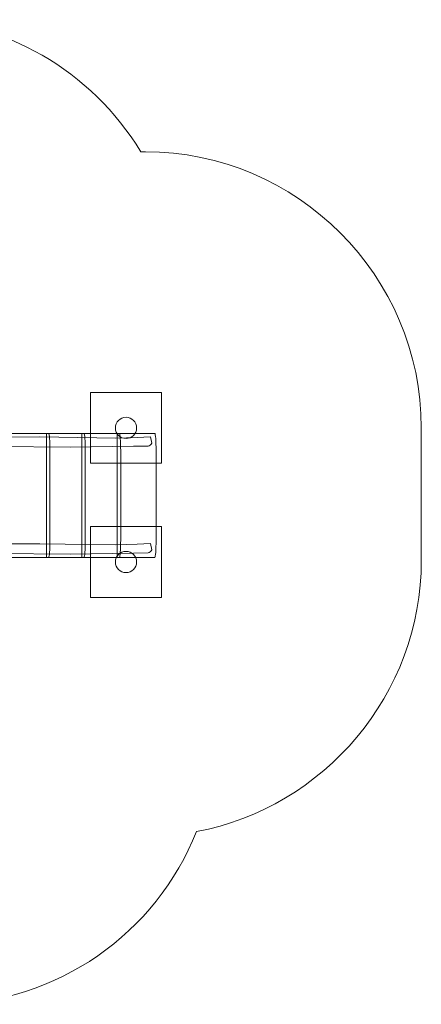
# Model space of a CAD drawing. Units: centimetres. Extents: x -6.45 to 0.28, y -9.08 to -3.52.
# Drawn here: x -1.99 to 0.28, y -9.08 to -3.52 of the extents above; entities that cross this region are included whole.
import ezdxf
from ezdxf.lldxf.tags import DXFTag

# ---------------------------------------------------------------- set-up
doc = ezdxf.new("R2010")
doc.units = ezdxf.units.CM
doc.header["$MEASUREMENT"] = 0
doc.layers.add('Ebene 1', color=7, linetype='Continuous')
tags = doc.linetypes.add('New Line1', pattern=[0.4, 0.1, -0.3]).pattern_tags.tags
tags[6:7] = [DXFTag(74, 4), DXFTag(75, 0), DXFTag(340, '0'), DXFTag(46, 1.0), DXFTag(50, 0.0), DXFTag(44, 0.0), DXFTag(45, 0.0)]
tags[4:5] = [DXFTag(74, 4), DXFTag(75, 0), DXFTag(340, '0'), DXFTag(46, 1.0), DXFTag(50, 0.0), DXFTag(44, 0.0), DXFTag(45, 0.0)]

msp = doc.modelspace()

# ---------------------------------------------------------------- linework, layer by layer
at = {"layer": 'Ebene 1', "color": 251, "lineweight": 9}
for points in [[(-1.59203, -6.02862), (-1.19203, -6.02862), (-1.19203, -5.62862), (-1.59203, -5.62862), (-1.59203, -6.02862)], [(-1.59203, -6.78595), (-1.19203, -6.78595), (-1.19203, -6.38595), (-1.59203, -6.38595), (-1.59203, -6.78595)]]:
    msp.add_lwpolyline(points, close=True, dxfattribs=at)
at = {"layer": 'Ebene 1', "color": 7, "linetype": 'New Line1', "lineweight": 18}
msp.add_open_spline([(-4.07663, -4.25848), (-3.79354, -3.80405), (-3.3123, -3.52257), (-2.76624, -3.52257), (-2.76624, -3.52257), (-2.76624, -3.52257), (-2.62512, -3.52257), (-2.62512, -3.52257), (-2.62512, -3.52257), (-2.07471, -3.52257), (-1.59078, -3.80839), (-1.30835, -4.26863), (-1.30835, -4.26863), (-1.30835, -4.26863), (-1.2823, -4.26863), (-1.2823, -4.26863), (-1.2823, -4.26863), (-0.4243, -4.26863), (0.2777, -4.97063), (0.2777, -5.82863), (0.2777, -5.82863), (0.2777, -5.82863), (0.2777, -6.57595), (0.2777, -6.57595), (0.2777, -6.57595), (0.2777, -7.33535), (-0.27228, -7.97244), (-0.99357, -8.10886), (-0.99357, -8.10886), (-1.22036, -8.67887), (-1.77853, -9.08453), (-2.42686, -9.08453), (-2.42686, -9.08453), (-2.42686, -9.08453), (-2.94385, -9.08453), (-2.94385, -9.08453), (-2.94385, -9.08453), (-3.58187, -9.08453), (-4.13253, -8.69168), (-4.36603, -8.13595), (-4.36603, -8.13595), (-4.36603, -8.13595), (-4.88854, -8.13595), (-4.88854, -8.13595), (-4.88854, -8.13595), (-5.74654, -8.13595), (-6.44854, -7.43395), (-6.44854, -6.57595), (-6.44854, -6.57595), (-6.44854, -6.57595), (-6.44854, -5.82863), (-6.44854, -5.82863), (-6.44854, -5.82863), (-6.44854, -4.97063), (-5.74654, -4.26863), (-4.88854, -4.26863), (-4.88854, -4.26863), (-4.88854, -4.26863), (-4.08357, -4.26863), (-4.08357, -4.26863), (-4.08357, -4.26863), (-4.08357, -4.26863), (-4.07663, -4.25848), (-4.07663, -4.25848)], degree=3, knots=[0, 0, 0, 0, 0.0588235, 0.0588235, 0.0588235, 0.0588235, 0.1176471, 0.1176471, 0.1176471, 0.1176471, 0.1764706, 0.1764706, 0.1764706, 0.1764706, 0.2352941, 0.2352941, 0.2352941, 0.2352941, 0.2941176, 0.2941176, 0.2941176, 0.2941176, 0.3529412, 0.3529412, 0.3529412, 0.3529412, 0.4117647, 0.4117647, 0.4117647, 0.4117647, 0.4705882, 0.4705882, 0.4705882, 0.4705882, 0.5294118, 0.5294118, 0.5294118, 0.5294118, 0.5882353, 0.5882353, 0.5882353, 0.5882353, 0.6470588, 0.6470588, 0.6470588, 0.6470588, 0.7058824, 0.7058824, 0.7058824, 0.7058824, 0.7647059, 0.7647059, 0.7647059, 0.7647059, 0.8235294, 0.8235294, 0.8235294, 0.8235294, 0.8823529, 0.8823529, 0.8823529, 0.8823529, 1, 1, 1, 1], dxfattribs=at)
at = {"layer": 'Ebene 1', "color": 7, "lineweight": 18}
for points, knots in [([(-1.39204, -5.88862), (-1.3589, -5.88862), (-1.33204, -5.86177), (-1.33204, -5.82862), (-1.33204, -5.82862), (-1.33204, -5.79548), (-1.3589, -5.76862), (-1.39204, -5.76862), (-1.39204, -5.76862), (-1.42518, -5.76862), (-1.45204, -5.79548), (-1.45204, -5.82862), (-1.45204, -5.82862), (-1.45204, -5.86177), (-1.42518, -5.88862), (-1.39204, -5.88862)], [0, 0, 0, 0, 0.2, 0.2, 0.2, 0.2, 0.4, 0.4, 0.4, 0.4, 0.6, 0.6, 0.6, 0.6, 1, 1, 1, 1]), ([(-1.25407, -5.87803), (-1.25407, -5.87803), (-1.24612, -5.91491), (-1.24612, -5.91491), (-1.24612, -5.91491), (-1.25125, -5.92089), (-1.25838, -5.93091), (-1.26749, -5.93228), (-1.26749, -5.93228), (-1.26749, -5.93228), (-1.34907, -5.9325), (-1.34907, -5.9325), (-1.34907, -5.9325), (-1.34907, -5.9325), (-1.70826, -5.93802), (-1.70826, -5.93802), (-1.70826, -5.93802), (-1.70826, -5.93802), (-2.12171, -5.93431), (-2.12171, -5.93431), (-2.12171, -5.93431), (-2.12171, -5.93431), (-2.25326, -5.93696), (-2.25326, -5.93696), (-2.25326, -5.93696), (-2.25326, -5.93696), (-2.25326, -5.88026), (-2.25326, -5.88026), (-2.25326, -5.88026), (-2.25326, -5.88026), (-1.87881, -5.87967), (-1.87881, -5.87967), (-1.87881, -5.87967), (-1.87881, -5.87967), (-1.44984, -5.88636), (-1.44984, -5.88636), (-1.44984, -5.88636), (-1.44984, -5.88636), (-1.3284, -5.88315), (-1.3284, -5.88315), (-1.3284, -5.88315), (-1.3284, -5.88315), (-1.25407, -5.87803), (-1.25407, -5.87803)], [0, 0, 0, 0, 0.0833333, 0.0833333, 0.0833333, 0.0833333, 0.1666667, 0.1666667, 0.1666667, 0.1666667, 0.25, 0.25, 0.25, 0.25, 0.3333333, 0.3333333, 0.3333333, 0.3333333, 0.4166667, 0.4166667, 0.4166667, 0.4166667, 0.5, 0.5, 0.5, 0.5, 0.5833333, 0.5833333, 0.5833333, 0.5833333, 0.6666667, 0.6666667, 0.6666667, 0.6666667, 0.75, 0.75, 0.75, 0.75, 0.8333333, 0.8333333, 0.8333333, 0.8333333, 1, 1, 1, 1]), ([(-2.0423, -6.5597), (-2.0423, -6.5597), (-1.82931, -6.5597), (-1.82931, -6.5597), (-1.82931, -6.5597), (-1.82546, -6.5597), (-1.8223, -6.51559), (-1.8223, -6.46169), (-1.8223, -6.46169), (-1.8223, -6.46169), (-1.8223, -5.95771), (-1.8223, -5.95771), (-1.8223, -5.95771), (-1.8223, -5.9038), (-1.82546, -5.8597), (-1.82931, -5.8597), (-1.82931, -5.8597), (-1.82931, -5.8597), (-2.0423, -5.8597), (-2.0423, -5.8597), (-2.0423, -5.8597), (-2.0423, -5.8597), (-2.0423, -6.5597), (-2.0423, -6.5597)], [0, 0, 0, 0, 0.1428571, 0.1428571, 0.1428571, 0.1428571, 0.2857143, 0.2857143, 0.2857143, 0.2857143, 0.4285714, 0.4285714, 0.4285714, 0.4285714, 0.5714286, 0.5714286, 0.5714286, 0.5714286, 0.7142857, 0.7142857, 0.7142857, 0.7142857, 1, 1, 1, 1]), ([(-1.8423, -6.5597), (-1.8423, -6.5597), (-1.62931, -6.5597), (-1.62931, -6.5597), (-1.62931, -6.5597), (-1.62546, -6.5597), (-1.6223, -6.51559), (-1.6223, -6.46169), (-1.6223, -6.46169), (-1.6223, -6.46169), (-1.6223, -5.95771), (-1.6223, -5.95771), (-1.6223, -5.95771), (-1.6223, -5.9038), (-1.62546, -5.8597), (-1.62931, -5.8597), (-1.62931, -5.8597), (-1.62931, -5.8597), (-1.8423, -5.8597), (-1.8423, -5.8597), (-1.8423, -5.8597), (-1.8423, -5.8597), (-1.8423, -6.5597), (-1.8423, -6.5597)], [0, 0, 0, 0, 0.1428571, 0.1428571, 0.1428571, 0.1428571, 0.2857143, 0.2857143, 0.2857143, 0.2857143, 0.4285714, 0.4285714, 0.4285714, 0.4285714, 0.5714286, 0.5714286, 0.5714286, 0.5714286, 0.7142857, 0.7142857, 0.7142857, 0.7142857, 1, 1, 1, 1]), ([(-1.6423, -6.5597), (-1.6423, -6.5597), (-1.42931, -6.5597), (-1.42931, -6.5597), (-1.42931, -6.5597), (-1.42546, -6.5597), (-1.4223, -6.51559), (-1.4223, -6.46169), (-1.4223, -6.46169), (-1.4223, -6.46169), (-1.4223, -5.95771), (-1.4223, -5.95771), (-1.4223, -5.95771), (-1.4223, -5.9038), (-1.42546, -5.8597), (-1.42931, -5.8597), (-1.42931, -5.8597), (-1.42931, -5.8597), (-1.6423, -5.8597), (-1.6423, -5.8597), (-1.6423, -5.8597), (-1.6423, -5.8597), (-1.6423, -6.5597), (-1.6423, -6.5597)], [0, 0, 0, 0, 0.1428571, 0.1428571, 0.1428571, 0.1428571, 0.2857143, 0.2857143, 0.2857143, 0.2857143, 0.4285714, 0.4285714, 0.4285714, 0.4285714, 0.5714286, 0.5714286, 0.5714286, 0.5714286, 0.7142857, 0.7142857, 0.7142857, 0.7142857, 1, 1, 1, 1]), ([(-1.4423, -6.5597), (-1.4423, -6.5597), (-1.22931, -6.5597), (-1.22931, -6.5597), (-1.22931, -6.5597), (-1.22546, -6.5597), (-1.2223, -6.51559), (-1.2223, -6.46169), (-1.2223, -6.46169), (-1.2223, -6.46169), (-1.2223, -5.95771), (-1.2223, -5.95771), (-1.2223, -5.95771), (-1.2223, -5.9038), (-1.22546, -5.8597), (-1.22931, -5.8597), (-1.22931, -5.8597), (-1.22931, -5.8597), (-1.4423, -5.8597), (-1.4423, -5.8597), (-1.4423, -5.8597), (-1.4423, -5.8597), (-1.4423, -6.5597), (-1.4423, -6.5597)], [0, 0, 0, 0, 0.1428571, 0.1428571, 0.1428571, 0.1428571, 0.2857143, 0.2857143, 0.2857143, 0.2857143, 0.4285714, 0.4285714, 0.4285714, 0.4285714, 0.5714286, 0.5714286, 0.5714286, 0.5714286, 0.7142857, 0.7142857, 0.7142857, 0.7142857, 1, 1, 1, 1]), ([(-1.25407, -6.48086), (-1.25407, -6.48086), (-1.24612, -6.51774), (-1.24612, -6.51774), (-1.24612, -6.51774), (-1.25125, -6.52373), (-1.25838, -6.53375), (-1.26749, -6.53511), (-1.26749, -6.53511), (-1.26749, -6.53511), (-1.34907, -6.53534), (-1.34907, -6.53534), (-1.34907, -6.53534), (-1.34907, -6.53534), (-1.70826, -6.54086), (-1.70826, -6.54086), (-1.70826, -6.54086), (-1.70826, -6.54086), (-2.12171, -6.53715), (-2.12171, -6.53715), (-2.12171, -6.53715), (-2.12171, -6.53715), (-2.25326, -6.5398), (-2.25326, -6.5398), (-2.25326, -6.5398), (-2.25326, -6.5398), (-2.25326, -6.4831), (-2.25326, -6.4831), (-2.25326, -6.4831), (-2.25326, -6.4831), (-1.87881, -6.48251), (-1.87881, -6.48251), (-1.87881, -6.48251), (-1.87881, -6.48251), (-1.44984, -6.4892), (-1.44984, -6.4892), (-1.44984, -6.4892), (-1.44984, -6.4892), (-1.3284, -6.48599), (-1.3284, -6.48599), (-1.3284, -6.48599), (-1.3284, -6.48599), (-1.25407, -6.48086), (-1.25407, -6.48086)], [0, 0, 0, 0, 0.0833333, 0.0833333, 0.0833333, 0.0833333, 0.1666667, 0.1666667, 0.1666667, 0.1666667, 0.25, 0.25, 0.25, 0.25, 0.3333333, 0.3333333, 0.3333333, 0.3333333, 0.4166667, 0.4166667, 0.4166667, 0.4166667, 0.5, 0.5, 0.5, 0.5, 0.5833333, 0.5833333, 0.5833333, 0.5833333, 0.6666667, 0.6666667, 0.6666667, 0.6666667, 0.75, 0.75, 0.75, 0.75, 0.8333333, 0.8333333, 0.8333333, 0.8333333, 1, 1, 1, 1]), ([(-1.39204, -6.64595), (-1.3589, -6.64595), (-1.33204, -6.61909), (-1.33204, -6.58595), (-1.33204, -6.58595), (-1.33204, -6.55281), (-1.3589, -6.52595), (-1.39204, -6.52595), (-1.39204, -6.52595), (-1.42518, -6.52595), (-1.45204, -6.55281), (-1.45204, -6.58595), (-1.45204, -6.58595), (-1.45204, -6.61909), (-1.42518, -6.64595), (-1.39204, -6.64595)], [0, 0, 0, 0, 0.2, 0.2, 0.2, 0.2, 0.4, 0.4, 0.4, 0.4, 0.6, 0.6, 0.6, 0.6, 1, 1, 1, 1])]:
    msp.add_open_spline(points, degree=3, knots=knots, dxfattribs=at)

doc.saveas('drawing.dxf')
